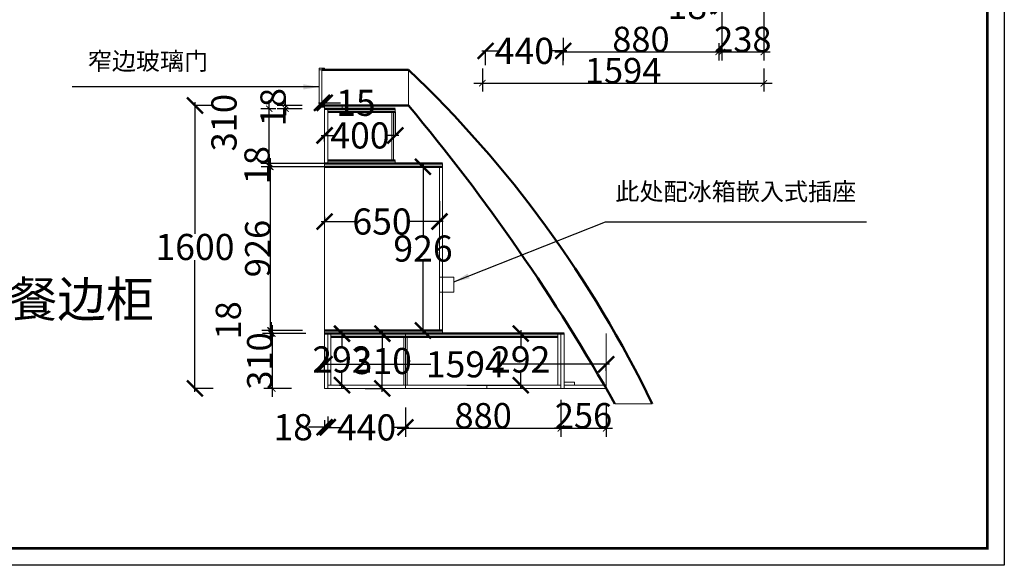
# Model space of a CAD drawing. Units: inches. Extents: x 72539 to 94526, y -48360 to -26833.
# Drawn here: x 85527 to 91101, y -33177 to -30091 of the extents above; entities that cross this region are included whole.
import ezdxf

# ---------------------------------------------------------------- set-up
doc = ezdxf.new("R2010")
doc.units = ezdxf.units.IN
doc.header["$MEASUREMENT"] = 0
doc.header["$PDMODE"] = 3
doc.layers.get('0').update_dxf_attribs({"lineweight": 13})
doc.layers.add('BS-承重墙柱', color=7, linetype='Continuous', lineweight=50)
doc.layers.add('BS-非承重墙', color=7, linetype='Continuous', lineweight=50)
doc.layers.add('SH-尺寸标注', color=32, linetype='Continuous')
doc.dimstyles.new('D_20_2.35', dxfattribs={"dimtxt": 142.857143, "dimasz": 35.714286, "dimexe": 47.619048, "dimexo": 0, "dimgap": 0, "dimtad": 1, "dimdec": 0, "dimzin": 1, "dimdsep": 46, "dimtxsty": 'Standard', "dimblk": 'ARCHTICK', "dimcen": 0.09, "dimdle": 47.619048, "dimclrd": 252, "dimclre": 252, "dimclrt": 134, "dimadec": 0, "dimazin": 0, "dimtfac": 1, "dimtdec": 4, "dimtix": 1, "dimtmove": 2, "dimatfit": 3, "dimfxl": 1, "dimtolj": 1, "dimtzin": 0, "dimarcsym": 0})
doc.dimstyles.get("Standard").update_dxf_attribs({"dimtxt": 147.85, "dimasz": 90, "dimexe": 0.18, "dimexo": 0.0625, "dimgap": 0.09, "dimtad": 0, "dimtih": 1, "dimtoh": 1, "dimdec": 0, "dimzin": 0, "dimdsep": 46, "dimtxsty": 'Standard', "dimblk": 'ARCHTICK', "dimcen": 0.09, "dimdle": 20, "dimclrd": 252, "dimclre": 252, "dimclrt": 4, "dimadec": 0, "dimazin": 0, "dimtfac": 1, "dimtdec": 0, "dimtofl": 0, "dimtmove": 0, "dimatfit": 3, "dimfxl": 1, "dimtolj": 1, "dimtzin": 0, "dimarcsym": 0})

# ---------------------------------------------------------------- blocks, each defined once
blk = doc.blocks.new('_ArchTick')
at = {"color": 0, "linetype": 'ByBlock', "const_width": 0.15}
blk.add_lwpolyline([(-0.5, -0.5), (0.5, 0.5)], dxfattribs=at)
blk = doc.blocks.new('*D11')
at = {"layer": 'Defpoints', "color": 0, "linetype": 'Continuous', "transparency": 16777216}
for p in [(87032.3, -30594.4), (87125.5, -30576.4), (87126.7, -30594.4)]:
    blk.add_point(p, dxfattribs=at)
at = {"layer": 'SH-尺寸标注', "color": 252, "linetype": 'Continuous', "lineweight": -2, "transparency": 16777216}
for p, q in [((87032.3, -30576.4), (87032.3, -30540.7)), ((87125.5, -30576.4), (86984.7, -30576.4)), ((87126.7, -30594.4), (86984.7, -30594.4)), ((87032.3, -30576.4), (87032.3, -30594.4)), ((87032.3, -30594.4), (87032.3, -30630.1))]:
    blk.add_line(p, q, dxfattribs=at)
at = {"layer": 'SH-尺寸标注', "color": 252, "linetype": 'Continuous', "lineweight": -2, "transparency": 16777216, "xscale": 35.71428581050463, "yscale": 35.71428581050463, "zscale": 35.71428581050463}
for p, rotation in [((87032.3, -30576.4), 270), ((87032.3, -30594.4), 90)]:
    blk.add_blockref('_ArchTick', p, dxfattribs=dict(at, rotation=rotation))
at = {"layer": 'SH-尺寸标注', "color": 134, "linetype": 'Continuous', "transparency": 16777216, "insert": (86960.9, -30585.4), "char_height": 142.86, "attachment_point": 5, "rotation": 90}
blk.add_mtext('\\A1;18', dxfattribs=at)
blk = doc.blocks.new('*D12')
at = {"layer": 'Defpoints', "color": 0, "linetype": 'Continuous', "transparency": 16777216}
for p in [(86941.6, -30922.4), (87252.9, -30904.4), (87252.9, -30922.4)]:
    blk.add_point(p, dxfattribs=at)
at = {"layer": 'SH-尺寸标注', "color": 252, "linetype": 'Continuous', "lineweight": -2, "transparency": 16777216}
for p, q in [((86941.6, -30904.4), (86941.6, -30868.7)), ((87252.9, -30904.4), (86894, -30904.4)), ((87252.9, -30922.4), (86894, -30922.4)), ((86941.6, -30904.4), (86941.6, -30922.4)), ((86941.6, -30922.4), (86941.6, -30958.1))]:
    blk.add_line(p, q, dxfattribs=at)
at = {"layer": 'SH-尺寸标注', "color": 252, "linetype": 'Continuous', "lineweight": -2, "transparency": 16777216, "xscale": 35.71428581050463, "yscale": 35.71428581050463, "zscale": 35.71428581050463}
for p, rotation in [((86941.6, -30904.4), 270), ((86941.6, -30922.4), 90)]:
    blk.add_blockref('_ArchTick', p, dxfattribs=dict(at, rotation=rotation))
at = {"layer": 'SH-尺寸标注', "color": 134, "linetype": 'Continuous', "transparency": 16777216, "insert": (86870.2, -30913.4), "char_height": 142.86, "attachment_point": 5, "rotation": 90}
blk.add_mtext('\\A1;18', dxfattribs=at)
blk = doc.blocks.new('*D13')
at = {"layer": 'Defpoints', "color": 0, "linetype": 'Continuous', "transparency": 16777216}
for p in [(86949.8, -31866.4), (87127.5, -31848.4), (87146.4, -31866.4)]:
    blk.add_point(p, dxfattribs=at)
at = {"layer": 'SH-尺寸标注', "color": 252, "linetype": 'Continuous', "lineweight": -2, "transparency": 16777216}
for p, q in [((86949.8, -31800.7), (86949.8, -31914)), ((87127.5, -31848.4), (86902.1, -31848.4)), ((87146.4, -31866.4), (86902.1, -31866.4))]:
    blk.add_line(p, q, dxfattribs=at)
at = {"layer": 'SH-尺寸标注', "color": 252, "linetype": 'Continuous', "lineweight": -2, "transparency": 16777216, "xscale": 35.71428581050463, "yscale": 35.71428581050463, "zscale": 35.71428581050463}
for p, rotation in [((86949.8, -31848.4), 90), ((86949.8, -31866.4), 270)]:
    blk.add_blockref('_ArchTick', p, dxfattribs=dict(at, rotation=rotation))
at = {"layer": 'SH-尺寸标注', "color": 134, "linetype": 'Continuous', "transparency": 16777216, "insert": (86707.9, -31791.3), "char_height": 142.86, "attachment_point": 5, "rotation": 90}
blk.add_mtext('\\A1;18', dxfattribs=at)
blk = doc.blocks.new('*D14')
at = {"layer": 'Defpoints', "color": 0, "linetype": 'Continuous', "transparency": 16777216}
for p in [(88590.8, -32240.2), (87710.8, -32283.9), (88590.8, -32401.9)]:
    blk.add_point(p, dxfattribs=at)
at = {"layer": 'SH-尺寸标注', "color": 252, "linetype": 'Continuous', "lineweight": -2, "transparency": 16777216}
for p, q in [((88590.8, -32240.2), (88590.8, -32449.5)), ((87710.8, -32283.9), (87710.8, -32449.5)), ((87663.1, -32401.9), (88638.4, -32401.9))]:
    blk.add_line(p, q, dxfattribs=at)
at = {"layer": 'SH-尺寸标注', "color": 252, "linetype": 'Continuous', "lineweight": -2, "transparency": 16777216, "xscale": 35.71428581050463, "yscale": 35.71428581050463, "zscale": 35.71428581050463, "rotation": 180}
blk.add_blockref('_ArchTick', (87710.8, -32401.9), dxfattribs=at)
at = {"layer": 'SH-尺寸标注', "color": 252, "linetype": 'Continuous', "lineweight": -2, "transparency": 16777216, "xscale": 35.71428581050463, "yscale": 35.71428581050463, "zscale": 35.71428581050463}
blk.add_blockref('_ArchTick', (88590.8, -32401.9), dxfattribs=at)
at = {"layer": 'SH-尺寸标注', "color": 134, "linetype": 'Continuous', "transparency": 16777216, "insert": (88150.8, -32330.5), "char_height": 142.86, "attachment_point": 5}
blk.add_mtext('\\A1;880', dxfattribs=at)
blk = doc.blocks.new('*D15')
at = {"layer": 'Defpoints', "color": 0, "linetype": 'Continuous', "transparency": 16777216}
for p in [(88590.8, -32240.2), (88846.8, -32261), (88846.8, -32401.9)]:
    blk.add_point(p, dxfattribs=at)
at = {"layer": 'SH-尺寸标注', "color": 252, "linetype": 'Continuous', "lineweight": -2, "transparency": 16777216}
for p, q in [((88590.8, -32240.2), (88590.8, -32449.5)), ((88846.8, -32261), (88846.8, -32449.5)), ((88590.8, -32401.9), (88555, -32401.9)), ((88590.8, -32401.9), (88846.8, -32401.9)), ((88846.8, -32401.9), (88882.5, -32401.9))]:
    blk.add_line(p, q, dxfattribs=at)
at = {"layer": 'SH-尺寸标注', "color": 252, "linetype": 'Continuous', "lineweight": -2, "transparency": 16777216, "xscale": 35.71428581050463, "yscale": 35.71428581050463, "zscale": 35.71428581050463}
blk.add_blockref('_ArchTick', (88590.8, -32401.9), dxfattribs=at)
at = {"layer": 'SH-尺寸标注', "color": 252, "linetype": 'Continuous', "lineweight": -2, "transparency": 16777216, "xscale": 35.71428581050463, "yscale": 35.71428581050463, "zscale": 35.71428581050463, "rotation": 180}
blk.add_blockref('_ArchTick', (88846.8, -32401.9), dxfattribs=at)
at = {"layer": 'SH-尺寸标注', "color": 134, "linetype": 'Continuous', "transparency": 16777216, "insert": (88718.8, -32330.5), "char_height": 142.86, "attachment_point": 5}
blk.add_mtext('\\A1;256', dxfattribs=at)
blk = doc.blocks.new('*D16')
at = {"layer": 'Defpoints', "color": 0, "linetype": 'Continuous', "transparency": 16777216}
for p in [(87052.8, -30922.4), (86945.7, -31848.4), (87071, -31848.4)]:
    blk.add_point(p, dxfattribs=at)
at = {"layer": 'SH-尺寸标注', "color": 252, "linetype": 'Continuous', "lineweight": -2, "transparency": 16777216}
for p, q in [((86945.7, -30874.7), (86945.7, -31896)), ((87052.8, -30922.4), (86898.1, -30922.4)), ((87071, -31848.4), (86898.1, -31848.4))]:
    blk.add_line(p, q, dxfattribs=at)
at = {"layer": 'SH-尺寸标注', "color": 252, "linetype": 'Continuous', "lineweight": -2, "transparency": 16777216, "xscale": 35.71428581050463, "yscale": 35.71428581050463, "zscale": 35.71428581050463}
for p, rotation in [((86945.7, -30922.4), 90), ((86945.7, -31848.4), 270)]:
    blk.add_blockref('_ArchTick', p, dxfattribs=dict(at, rotation=rotation))
at = {"layer": 'SH-尺寸标注', "color": 134, "linetype": 'Continuous', "transparency": 16777216, "insert": (86874.3, -31385.4), "char_height": 142.86, "attachment_point": 5, "rotation": 90}
blk.add_mtext('\\A1;926', dxfattribs=at)
blk = doc.blocks.new('*D17')
at = {"layer": 'Defpoints', "color": 0, "linetype": 'Continuous', "transparency": 16777216}
for p in [(86939.8, -30594.4), (86977.3, -30594.4), (87252.9, -30904.4)]:
    blk.add_point(p, dxfattribs=at)
at = {"layer": 'SH-尺寸标注', "color": 252, "linetype": 'Continuous', "lineweight": -2, "transparency": 16777216}
for p, q in [((86939.8, -30952), (86939.8, -30546.7)), ((86977.3, -30594.4), (86892.2, -30594.4)), ((87252.9, -30904.4), (86892.2, -30904.4))]:
    blk.add_line(p, q, dxfattribs=at)
at = {"layer": 'SH-尺寸标注', "color": 252, "linetype": 'Continuous', "lineweight": -2, "transparency": 16777216, "xscale": 35.71428581050463, "yscale": 35.71428581050463, "zscale": 35.71428581050463}
for p, rotation in [((86939.8, -30594.4), 90), ((86939.8, -30904.4), 270)]:
    blk.add_blockref('_ArchTick', p, dxfattribs=dict(at, rotation=rotation))
at = {"layer": 'SH-尺寸标注', "color": 134, "linetype": 'Continuous', "transparency": 16777216, "insert": (86683.4, -30673.3), "char_height": 142.86, "attachment_point": 5, "rotation": 90}
blk.add_mtext('\\A1;310', dxfattribs=at)
blk = doc.blocks.new('*D18')
at = {"layer": 'Defpoints', "color": 0, "linetype": 'Continuous', "transparency": 16777216}
for p in [(87146.4, -31866.4), (86957, -32176.4), (87065.9, -32176.4)]:
    blk.add_point(p, dxfattribs=at)
at = {"layer": 'SH-尺寸标注', "color": 252, "linetype": 'Continuous', "lineweight": -2, "transparency": 16777216}
for p, q in [((86957, -31818.7), (86957, -32224)), ((87146.4, -31866.4), (86909.4, -31866.4)), ((87065.9, -32176.4), (86909.4, -32176.4))]:
    blk.add_line(p, q, dxfattribs=at)
at = {"layer": 'SH-尺寸标注', "color": 252, "linetype": 'Continuous', "lineweight": -2, "transparency": 16777216, "xscale": 35.71428581050463, "yscale": 35.71428581050463, "zscale": 35.71428581050463}
for p, rotation in [((86957, -31866.4), 90), ((86957, -32176.4), 270)]:
    blk.add_blockref('_ArchTick', p, dxfattribs=dict(at, rotation=rotation))
at = {"layer": 'SH-尺寸标注', "color": 134, "linetype": 'Continuous', "transparency": 16777216, "insert": (86885.6, -32021.4), "char_height": 142.86, "attachment_point": 5, "rotation": 90}
blk.add_mtext('\\A1;310', dxfattribs=at)
blk = doc.blocks.new('*D24')
at = {"layer": 'Defpoints', "color": 0, "linetype": 'Continuous', "transparency": 16777216}
for p in [(88146.1, -30367.5), (89740.1, -30367.5), (89740.1, -30450.3)]:
    blk.add_point(p, dxfattribs=at)
at = {"layer": 'SH-尺寸标注', "color": 252, "linetype": 'Continuous', "lineweight": -2, "transparency": 16777216}
for p, q in [((88146.1, -30367.5), (88146.1, -30497.9)), ((89740.1, -30367.5), (89740.1, -30497.9)), ((88098.5, -30450.3), (89787.7, -30450.3))]:
    blk.add_line(p, q, dxfattribs=at)
at = {"layer": 'SH-尺寸标注', "color": 252, "linetype": 'Continuous', "lineweight": -2, "transparency": 16777216, "xscale": 35.71428581050463, "yscale": 35.71428581050463, "zscale": 35.71428581050463, "rotation": 180}
blk.add_blockref('_ArchTick', (88146.1, -30450.3), dxfattribs=at)
at = {"layer": 'SH-尺寸标注', "color": 252, "linetype": 'Continuous', "lineweight": -2, "transparency": 16777216, "xscale": 35.71428581050463, "yscale": 35.71428581050463, "zscale": 35.71428581050463}
blk.add_blockref('_ArchTick', (89740.1, -30450.3), dxfattribs=at)
at = {"layer": 'SH-尺寸标注', "color": 134, "linetype": 'Continuous', "transparency": 16777216, "insert": (88943.1, -30378.8), "char_height": 142.86, "attachment_point": 5}
blk.add_mtext('\\A1;1594', dxfattribs=at)
blk = doc.blocks.new('*D26')
at = {"color": 252, "linetype": 'ByBlock', "lineweight": -2, "transparency": 16777216}
for p, q in [((87903.4, -31116.4), (87903.4, -31232.5)), ((87252.9, -31206.1), (87252.9, -31232.5)), ((87232.9, -31232.4), (87429.8, -31232.4)), ((87923.4, -31232.4), (87726.5, -31232.4))]:
    blk.add_line(p, q, dxfattribs=at)
at = {"layer": 'Defpoints', "color": 0, "linetype": 'ByBlock', "transparency": 16777216}
for p in [(87903.4, -31116.3), (87252.9, -31206.1), (87903.4, -31232.4)]:
    blk.add_point(p, dxfattribs=at)
at = {"color": 252, "linetype": 'ByBlock', "lineweight": -2, "transparency": 16777216, "xscale": 90, "yscale": 90, "zscale": 90, "rotation": 180}
blk.add_blockref('_ArchTick', (87252.9, -31232.4), dxfattribs=at)
at = {"color": 252, "linetype": 'ByBlock', "lineweight": -2, "transparency": 16777216, "xscale": 90, "yscale": 90, "zscale": 90}
blk.add_blockref('_ArchTick', (87903.4, -31232.4), dxfattribs=at)
at = {"color": 4, "linetype": 'ByBlock', "transparency": 16777216, "insert": (87578.1, -31232.4), "char_height": 147.85, "attachment_point": 5}
blk.add_mtext('\\A1;650', dxfattribs=at)
blk = doc.blocks.new('*D28')
at = {"color": 252, "linetype": 'ByBlock', "lineweight": -2, "transparency": 16777216}
for p, q in [((86622.5, -30576.4), (86518.7, -30576.4)), ((86518.9, -30556.4), (86518.9, -31302.4)), ((86518.9, -32196.4), (86518.9, -31450.4)), ((86622.5, -32176.4), (86518.7, -32176.4))]:
    blk.add_line(p, q, dxfattribs=at)
at = {"layer": 'Defpoints', "color": 0, "linetype": 'ByBlock', "transparency": 16777216}
for p in [(86622.5, -30576.4), (86518.9, -32176.4), (86622.5, -32176.4)]:
    blk.add_point(p, dxfattribs=at)
at = {"color": 252, "linetype": 'ByBlock', "lineweight": -2, "transparency": 16777216, "xscale": 90, "yscale": 90, "zscale": 90}
for p, rotation in [((86518.9, -30576.4), 90), ((86518.9, -32176.4), 270)]:
    blk.add_blockref('_ArchTick', p, dxfattribs=dict(at, rotation=rotation))
at = {"color": 4, "linetype": 'ByBlock', "transparency": 16777216, "insert": (86518.9, -31376.4), "char_height": 147.85, "attachment_point": 5}
blk.add_mtext('\\A1;1600', dxfattribs=at)
blk = doc.blocks.new('*D29')
at = {"color": 252, "linetype": 'ByBlock', "lineweight": -2, "transparency": 16777216}
for p, q in [((87270.9, -32335.9), (87270.9, -32397)), ((87250.9, -32396.8), (87341.2, -32396.8)), ((87730.8, -32396.8), (87640.4, -32396.8)), ((87710.8, -32411), (87710.8, -32396.6))]:
    blk.add_line(p, q, dxfattribs=at)
at = {"layer": 'Defpoints', "color": 0, "linetype": 'ByBlock', "transparency": 16777216}
for p in [(87270.9, -32335.9), (87710.8, -32396.8), (87710.8, -32411.1)]:
    blk.add_point(p, dxfattribs=at)
at = {"color": 252, "linetype": 'ByBlock', "lineweight": -2, "transparency": 16777216, "xscale": 90, "yscale": 90, "zscale": 90, "rotation": 180}
blk.add_blockref('_ArchTick', (87270.9, -32396.8), dxfattribs=at)
at = {"color": 252, "linetype": 'ByBlock', "lineweight": -2, "transparency": 16777216, "xscale": 90, "yscale": 90, "zscale": 90}
blk.add_blockref('_ArchTick', (87710.8, -32396.8), dxfattribs=at)
at = {"color": 4, "linetype": 'ByBlock', "transparency": 16777216, "insert": (87490.8, -32396.8), "char_height": 147.85, "attachment_point": 5}
blk.add_mtext('\\A1;440', dxfattribs=at)
blk = doc.blocks.new('*D30')
at = {"color": 252, "linetype": 'ByBlock', "lineweight": -2, "transparency": 16777216}
for p, q in [((88144.1, -30267), (88234.5, -30267)), ((88164.1, -30348.7), (88164.1, -30266.8)), ((88624.1, -30267), (88533.7, -30267)), ((88604.1, -30348.7), (88604.1, -30266.8))]:
    blk.add_line(p, q, dxfattribs=at)
at = {"layer": 'Defpoints', "color": 0, "linetype": 'ByBlock', "transparency": 16777216}
for p in [(88604.1, -30267), (88164.1, -30348.7), (88604.1, -30348.7)]:
    blk.add_point(p, dxfattribs=at)
at = {"color": 252, "linetype": 'ByBlock', "lineweight": -2, "transparency": 16777216, "xscale": 90, "yscale": 90, "zscale": 90, "rotation": 180}
blk.add_blockref('_ArchTick', (88164.1, -30267), dxfattribs=at)
at = {"color": 252, "linetype": 'ByBlock', "lineweight": -2, "transparency": 16777216, "xscale": 90, "yscale": 90, "zscale": 90}
blk.add_blockref('_ArchTick', (88604.1, -30267), dxfattribs=at)
at = {"color": 4, "linetype": 'ByBlock', "transparency": 16777216, "insert": (88384.1, -30267), "char_height": 147.85, "attachment_point": 5}
blk.add_mtext('\\A1;440', dxfattribs=at)
blk = doc.blocks.new('*D31')
at = {"color": 252, "linetype": 'ByBlock', "lineweight": -2, "transparency": 16777216}
for p, q in [((87252.8, -32355), (87252.8, -32395.7)), ((87270.9, -32355), (87270.9, -32395.7)), ((87252.8, -32395.5), (87162.8, -32395.5)), ((87290.9, -32395.5), (87252.8, -32395.5))]:
    blk.add_line(p, q, dxfattribs=at)
at = {"layer": 'Defpoints', "color": 0, "linetype": 'ByBlock', "transparency": 16777216}
for p in [(87252.8, -32355), (87270.9, -32355), (87252.8, -32395.5)]:
    blk.add_point(p, dxfattribs=at)
at = {"color": 252, "linetype": 'ByBlock', "lineweight": -2, "transparency": 16777216, "xscale": 90, "yscale": 90, "zscale": 90, "rotation": 180}
blk.add_blockref('_ArchTick', (87252.8, -32395.5), dxfattribs=at)
at = {"color": 252, "linetype": 'ByBlock', "lineweight": -2, "transparency": 16777216, "xscale": 90, "yscale": 90, "zscale": 90}
blk.add_blockref('_ArchTick', (87270.9, -32395.5), dxfattribs=at)
at = {"color": 4, "linetype": 'ByBlock', "transparency": 16777216, "insert": (87075.2, -32395.5), "char_height": 147.85, "attachment_point": 5}
blk.add_mtext('\\A1;18', dxfattribs=at)
blk = doc.blocks.new('*D32')
at = {"color": 252, "linetype": 'ByBlock', "lineweight": -2, "transparency": 16777216}
for p, q in [((87232.9, -32039.9), (87854, -32039.9)), ((87252.9, -32076.4), (87252.9, -32039.7)), ((88866.8, -32039.9), (88245.7, -32039.9)), ((88846.8, -32076.4), (88846.8, -32039.7))]:
    blk.add_line(p, q, dxfattribs=at)
at = {"layer": 'Defpoints', "color": 0, "linetype": 'ByBlock', "transparency": 16777216}
for p in [(88846.8, -32039.9), (87252.9, -32076.4), (88846.8, -32076.4)]:
    blk.add_point(p, dxfattribs=at)
at = {"color": 252, "linetype": 'ByBlock', "lineweight": -2, "transparency": 16777216, "xscale": 90, "yscale": 90, "zscale": 90, "rotation": 180}
blk.add_blockref('_ArchTick', (87252.9, -32039.9), dxfattribs=at)
at = {"color": 252, "linetype": 'ByBlock', "lineweight": -2, "transparency": 16777216, "xscale": 90, "yscale": 90, "zscale": 90}
blk.add_blockref('_ArchTick', (88846.8, -32039.9), dxfattribs=at)
at = {"color": 4, "linetype": 'ByBlock', "transparency": 16777216, "insert": (88049.8, -32039.9), "char_height": 147.85, "attachment_point": 5}
blk.add_mtext('\\A1;1594', dxfattribs=at)
blk = doc.blocks.new('*D33')
at = {"layer": 'Defpoints', "color": 0, "linetype": 'Continuous', "transparency": 16777216}
for p in [(88604.1, -30194.3), (89484.1, -30223.7), (89484.1, -30273.5)]:
    blk.add_point(p, dxfattribs=at)
at = {"layer": 'SH-尺寸标注', "color": 252, "linetype": 'Continuous', "lineweight": -2, "transparency": 16777216}
for p, q in [((88604.1, -30194.3), (88604.1, -30321.1)), ((89484.1, -30223.7), (89484.1, -30321.1)), ((88556.5, -30273.5), (89531.7, -30273.5))]:
    blk.add_line(p, q, dxfattribs=at)
at = {"layer": 'SH-尺寸标注', "color": 252, "linetype": 'Continuous', "lineweight": -2, "transparency": 16777216, "xscale": 35.71428581050463, "yscale": 35.71428581050463, "zscale": 35.71428581050463, "rotation": 180}
blk.add_blockref('_ArchTick', (88604.1, -30273.5), dxfattribs=at)
at = {"layer": 'SH-尺寸标注', "color": 252, "linetype": 'Continuous', "lineweight": -2, "transparency": 16777216, "xscale": 35.71428581050463, "yscale": 35.71428581050463, "zscale": 35.71428581050463}
blk.add_blockref('_ArchTick', (89484.1, -30273.5), dxfattribs=at)
at = {"layer": 'SH-尺寸标注', "color": 134, "linetype": 'Continuous', "transparency": 16777216, "insert": (89044.1, -30202), "char_height": 142.86, "attachment_point": 5}
blk.add_mtext('\\A1;880', dxfattribs=at)
blk = doc.blocks.new('*D34')
at = {"layer": 'Defpoints', "color": 0, "linetype": 'Continuous', "transparency": 16777216}
for p in [(89740.1, -29934.4), (89502.1, -30003.7), (89740.1, -30273.5)]:
    blk.add_point(p, dxfattribs=at)
at = {"layer": 'SH-尺寸标注', "color": 252, "linetype": 'Continuous', "lineweight": -2, "transparency": 16777216}
for p, q in [((89740.1, -29934.4), (89740.1, -30321.1)), ((89502.1, -30003.7), (89502.1, -30321.1)), ((89502.1, -30273.5), (89466.4, -30273.5)), ((89502.1, -30273.5), (89740.1, -30273.5)), ((89740.1, -30273.5), (89775.8, -30273.5))]:
    blk.add_line(p, q, dxfattribs=at)
at = {"layer": 'SH-尺寸标注', "color": 252, "linetype": 'Continuous', "lineweight": -2, "transparency": 16777216, "xscale": 35.71428581050463, "yscale": 35.71428581050463, "zscale": 35.71428581050463}
blk.add_blockref('_ArchTick', (89502.1, -30273.5), dxfattribs=at)
at = {"layer": 'SH-尺寸标注', "color": 252, "linetype": 'Continuous', "lineweight": -2, "transparency": 16777216, "xscale": 35.71428581050463, "yscale": 35.71428581050463, "zscale": 35.71428581050463, "rotation": 180}
blk.add_blockref('_ArchTick', (89740.1, -30273.5), dxfattribs=at)
at = {"layer": 'SH-尺寸标注', "color": 134, "linetype": 'Continuous', "transparency": 16777216, "insert": (89621.1, -30202), "char_height": 142.86, "attachment_point": 5}
blk.add_mtext('\\A1;238', dxfattribs=at)
blk = doc.blocks.new('*D40')
at = {"color": 252, "linetype": 'ByBlock', "lineweight": -2, "transparency": 16777216}
for p, q in [((89464.1, -30013.3), (89522.1, -30013.3)), ((89484.1, -30003.9), (89484.1, -30013.5)), ((89502.1, -30003.8), (89502.1, -30013.5))]:
    blk.add_line(p, q, dxfattribs=at)
at = {"layer": 'Defpoints', "color": 0, "linetype": 'ByBlock', "transparency": 16777216}
for p in [(89484.1, -30003.8), (89502.1, -30003.7), (89502.1, -30013.3)]:
    blk.add_point(p, dxfattribs=at)
at = {"color": 252, "linetype": 'ByBlock', "lineweight": -2, "transparency": 16777216, "xscale": 90, "yscale": 90, "zscale": 90, "rotation": 180}
blk.add_blockref('_ArchTick', (89484.1, -30013.3), dxfattribs=at)
at = {"color": 252, "linetype": 'ByBlock', "lineweight": -2, "transparency": 16777216, "xscale": 90, "yscale": 90, "zscale": 90}
blk.add_blockref('_ArchTick', (89502.1, -30013.3), dxfattribs=at)
at = {"color": 4, "linetype": 'ByBlock', "transparency": 16777216, "insert": (89306.5, -30013.3), "char_height": 147.85, "attachment_point": 5}
blk.add_mtext('\\A1;18', dxfattribs=at)
blk = doc.blocks.new('*D45')
at = {"color": 252, "linetype": 'ByBlock', "lineweight": -2, "transparency": 16777216}
for p, q in [((87218, -30560.9), (87252.9, -30560.9)), ((87238, -30576.3), (87238, -30560.7)), ((87252.9, -30576.3), (87252.9, -30560.7)), ((87252.9, -30560.9), (87342.9, -30560.9))]:
    blk.add_line(p, q, dxfattribs=at)
at = {"layer": 'Defpoints', "color": 0, "linetype": 'ByBlock', "transparency": 16777216}
for p in [(87238, -30576.4), (87252.9, -30560.9), (87252.9, -30576.4)]:
    blk.add_point(p, dxfattribs=at)
at = {"color": 252, "linetype": 'ByBlock', "lineweight": -2, "transparency": 16777216, "xscale": 90, "yscale": 90, "zscale": 90, "rotation": 180}
blk.add_blockref('_ArchTick', (87238, -30560.9), dxfattribs=at)
at = {"color": 252, "linetype": 'ByBlock', "lineweight": -2, "transparency": 16777216, "xscale": 90, "yscale": 90, "zscale": 90}
blk.add_blockref('_ArchTick', (87252.9, -30560.9), dxfattribs=at)
at = {"color": 4, "linetype": 'ByBlock', "transparency": 16777216, "insert": (87430.1, -30560.9), "char_height": 147.85, "attachment_point": 5}
blk.add_mtext('\\A1;15', dxfattribs=at)
blk = doc.blocks.new('*D47')
at = {"color": 252, "linetype": 'ByBlock', "lineweight": -2, "transparency": 16777216}
for p, q in [((87653.3, -30612.4), (87653.3, -30745.6)), ((87232.9, -30745.4), (87303.5, -30745.4)), ((87252.9, -30780.2), (87252.9, -30745.2)), ((87673.3, -30745.4), (87602.7, -30745.4))]:
    blk.add_line(p, q, dxfattribs=at)
at = {"layer": 'Defpoints', "color": 0, "linetype": 'ByBlock', "transparency": 16777216}
for p in [(87653.3, -30612.4), (87653.3, -30745.4), (87252.9, -30780.2)]:
    blk.add_point(p, dxfattribs=at)
at = {"color": 252, "linetype": 'ByBlock', "lineweight": -2, "transparency": 16777216, "xscale": 90, "yscale": 90, "zscale": 90, "rotation": 180}
blk.add_blockref('_ArchTick', (87252.9, -30745.4), dxfattribs=at)
at = {"color": 252, "linetype": 'ByBlock', "lineweight": -2, "transparency": 16777216, "xscale": 90, "yscale": 90, "zscale": 90}
blk.add_blockref('_ArchTick', (87653.3, -30745.4), dxfattribs=at)
at = {"color": 4, "linetype": 'ByBlock', "transparency": 16777216, "insert": (87453.1, -30745.4), "char_height": 147.85, "attachment_point": 5}
blk.add_mtext('\\A1;400', dxfattribs=at)
blk = doc.blocks.new('*D51')
at = {"color": 252, "linetype": 'ByBlock', "lineweight": -2, "transparency": 16777216}
for p, q in [((88057.6, -31866.4), (88363.4, -31866.4)), ((88363.3, -31846.4), (88363.3, -31938.4)), ((88363.3, -32178.4), (88363.3, -32086.4)), ((88057.6, -32158.4), (88363.4, -32158.4))]:
    blk.add_line(p, q, dxfattribs=at)
at = {"layer": 'Defpoints', "color": 0, "linetype": 'ByBlock', "transparency": 16777216}
for p in [(88057.5, -31866.4), (88057.5, -32158.4), (88363.3, -32158.4)]:
    blk.add_point(p, dxfattribs=at)
at = {"color": 252, "linetype": 'ByBlock', "lineweight": -2, "transparency": 16777216, "xscale": 90, "yscale": 90, "zscale": 90}
for p, rotation in [((88363.3, -31866.4), 90), ((88363.3, -32158.4), 270)]:
    blk.add_blockref('_ArchTick', p, dxfattribs=dict(at, rotation=rotation))
at = {"color": 4, "linetype": 'ByBlock', "transparency": 16777216, "insert": (88363.3, -32012.4), "char_height": 147.85, "attachment_point": 5}
blk.add_mtext('\\A1;292', dxfattribs=at)
blk = doc.blocks.new('*D52')
at = {"color": 252, "linetype": 'ByBlock', "lineweight": -2, "transparency": 16777216}
for p, q in [((87336.5, -31866.4), (87351.5, -31866.4)), ((87351.3, -31846.4), (87351.3, -31938.4)), ((87351.3, -32178.4), (87351.3, -32086.4)), ((87336.5, -32158.4), (87351.5, -32158.4))]:
    blk.add_line(p, q, dxfattribs=at)
at = {"layer": 'Defpoints', "color": 0, "linetype": 'ByBlock', "transparency": 16777216}
for p in [(87336.5, -31866.4), (87336.5, -32158.4), (87351.3, -32158.4)]:
    blk.add_point(p, dxfattribs=at)
at = {"color": 252, "linetype": 'ByBlock', "lineweight": -2, "transparency": 16777216, "xscale": 90, "yscale": 90, "zscale": 90}
for p, rotation in [((87351.3, -31866.4), 90), ((87351.3, -32158.4), 270)]:
    blk.add_blockref('_ArchTick', p, dxfattribs=dict(at, rotation=rotation))
at = {"color": 4, "linetype": 'ByBlock', "transparency": 16777216, "insert": (87351.3, -32012.4), "char_height": 147.85, "attachment_point": 5}
blk.add_mtext('\\A1;292', dxfattribs=at)
blk = doc.blocks.new('*D53')
at = {"color": 252, "linetype": 'ByBlock', "lineweight": -2, "transparency": 16777216}
for p, q in [((87483.4, -31866.4), (87579.9, -31866.4)), ((87579.7, -31846.4), (87579.7, -31947.4)), ((87579.7, -32196.4), (87579.7, -32095.4)), ((87483.4, -32176.4), (87579.9, -32176.4))]:
    blk.add_line(p, q, dxfattribs=at)
at = {"layer": 'Defpoints', "color": 0, "linetype": 'ByBlock', "transparency": 16777216}
for p in [(87483.3, -31866.4), (87483.3, -32176.4), (87579.7, -32176.4)]:
    blk.add_point(p, dxfattribs=at)
at = {"color": 252, "linetype": 'ByBlock', "lineweight": -2, "transparency": 16777216, "xscale": 90, "yscale": 90, "zscale": 90}
for p, rotation in [((87579.7, -31866.4), 90), ((87579.7, -32176.4), 270)]:
    blk.add_blockref('_ArchTick', p, dxfattribs=dict(at, rotation=rotation))
at = {"color": 4, "linetype": 'ByBlock', "transparency": 16777216, "insert": (87579.7, -32021.4), "char_height": 147.85, "attachment_point": 5}
blk.add_mtext('\\A1;310', dxfattribs=at)
blk = doc.blocks.new('*D70')
at = {"color": 252, "linetype": 'ByBlock', "lineweight": -2, "transparency": 16777216}
for p, q in [((87836.8, -30922.4), (87810, -30922.4)), ((87810.2, -30902.4), (87810.2, -31311.4)), ((87810.2, -31868.4), (87810.2, -31459.4)), ((87836.8, -31848.4), (87810, -31848.4))]:
    blk.add_line(p, q, dxfattribs=at)
at = {"layer": 'Defpoints', "color": 0, "linetype": 'ByBlock', "transparency": 16777216}
for p in [(87836.9, -30922.4), (87810.2, -31848.4), (87836.9, -31848.4)]:
    blk.add_point(p, dxfattribs=at)
at = {"color": 252, "linetype": 'ByBlock', "lineweight": -2, "transparency": 16777216, "xscale": 90, "yscale": 90, "zscale": 90}
for p, rotation in [((87810.2, -30922.4), 90), ((87810.2, -31848.4), 270)]:
    blk.add_blockref('_ArchTick', p, dxfattribs=dict(at, rotation=rotation))
at = {"color": 4, "linetype": 'ByBlock', "transparency": 16777216, "insert": (87810.2, -31385.4), "char_height": 147.85, "attachment_point": 5}
blk.add_mtext('\\A1;926', dxfattribs=at)

msp = doc.modelspace()

# ---------------------------------------------------------------- linework, layer by layer
at = {"color": 1, "linetype": 'ByBlock'}
msp.add_line((87222.9, -30576.4), (87222.9, -30365.4), dxfattribs=at)
at = {"color": 0, "linetype": 'ByBlock'}
for p, q in [((87238, -30576.4), (87238, -30374.4)), ((87728, -30576.4), (87728, -30374.4)), ((87252.9, -30576.4), (87252.9, -32176.4)), ((87252.9, -30576.4), (87252.9, -30594.4)), ((87272.1, -30594.4), (87272.1, -30904.4)), ((87352.9, -30576.4), (87352.9, -30594.4)), ((87653.3, -30594.4), (87653.3, -30612.4)), ((87633.8, -30612.4), (87633.8, -30886.4)), ((87642.8, -30612.4), (87642.8, -30886.4)), ((87653.3, -30886.4), (87653.3, -30904.4)), ((87902.9, -30922.4), (87902.9, -31848.4)), ((87902.9, -30922.4), (87902.9, -31844.2)), ((87920.9, -30904.4), (87920.9, -31866.4)), ((87270.9, -31866.4), (87270.9, -32176.4)), ((87288.9, -31866.4), (87288.9, -32158.4)), ((87701.8, -31884.4), (87701.8, -32158.4)), ((87710.8, -31866.4), (87710.8, -32176.4)), ((87719.8, -31884.4), (87719.8, -32158.4)), ((88572.8, -31866.4), (88572.8, -32158.4)), ((88590.8, -31866.4), (88590.8, -32176.4)), ((88608.8, -31866.4), (88608.8, -32176.4)), ((88846.8, -31866.4), (88846.8, -32176.4)), ((87270.9, -32158.4), (88590.8, -32158.4)), ((88170.8, -32158.4), (88170.8, -32176.4)), ((88608.8, -32140.4), (88668.8, -32140.4)), ((88608.8, -32158.4), (88836.3, -32158.4)), ((88668.8, -32140.4), (88668.8, -32158.4)), ((87252.9, -32176.4), (88846.8, -32176.4)), ((88896.8, -32264.1), (89108.3, -32264.1))]:
    msp.add_line(p, q, dxfattribs=at)
at = {"color": 0, "linetype": 'ByBlock', "lineweight": -3}
msp.add_lwpolyline([(91101.3, -33176.7), (82252.2, -33176.7), (82252.2, -26832.6), (91101.3, -26832.6)], close=True, dxfattribs=at)
msp.add_lwpolyline([(91101.3, -33176.7), (82252.2, -33176.7), (82252.2, -26832.6), (91101.3, -26832.6)], close=True, dxfattribs=at)
at = {"color": 0, "linetype": 'ByBlock', "lineweight": -3, "const_width": 15.9}
msp.add_lwpolyline([(91005.7, -33081.1), (82348, -33081.1), (82348, -26928.2), (91005.7, -26928.2)], close=True, dxfattribs=at)
msp.add_lwpolyline([(91005.7, -33081.1), (82348, -33081.1), (82348, -26928.2), (91005.7, -26928.2)], close=True, dxfattribs=at)
msp.add_lwpolyline([(91005.7, -33081.1), (82348, -33081.1), (82348, -26928.2), (91005.7, -26928.2)], close=True, dxfattribs=at)
at = {"color": 1, "linetype": 'ByBlock'}
for points in [[(87222.9, -30374.4), (87252.9, -30374.4), (87252.9, -30365.4), (87222.9, -30365.4)], [(87222.9, -30576.4), (87252.9, -30576.4), (87252.9, -30585.4), (87222.9, -30585.4)], [(87902.9, -31547), (87985, -31547), (87985, -31631.3), (87902.9, -31631.3)]]:
    msp.add_lwpolyline(points, close=True, dxfattribs=at)
at = {"layer": 'BS-承重墙柱', "color": 7, "linetype": 'Continuous'}
for centre, radius, start, end in [((83256.4, -35089.4), 6498.2, 25.77131, 46.5174), ((79094.7, -37803.8), 11259.3, 29.47311, 39.93439)]:
    msp.add_arc(centre, radius, start, end, dxfattribs=at)
at = {"layer": 'BS-非承重墙', "color": 0}
for p, q in [((87728, -30374.4), (87238, -30374.4)), ((87238, -30576.4), (87728, -30576.4)), ((87252.9, -30594.4), (87653.3, -30594.4)), ((87272.1, -30612.4), (87653.3, -30612.4)), ((87252.9, -30904.4), (87920.9, -30904.4)), ((87252.9, -30922.4), (87920.9, -30922.4)), ((87272.1, -30886.4), (87653.3, -30886.4)), ((87252.9, -31848.4), (87920.9, -31848.4)), ((87252.9, -31866.4), (88608.8, -31866.4)), ((87288.9, -31884.4), (87711.8, -31884.4)), ((87711.8, -31884.4), (88572.8, -31884.4))]:
    msp.add_line(p, q, dxfattribs=at)

# ---------------------------------------------------------------- texts
at = {"color": 0, "linetype": 'ByBlock', "lineweight": -3, "width": 3012.089, "attachment_point": 1}
for s, insert, char_height in [('{\\fSimSun|b0|i0|c134|p54;窄边玻璃门}', (85912, -30275), 100), ('{\\fSimSun|b0|i0|c134|p54;此处配冰箱嵌入式插座}', (88898.8, -31012.6), 100), ('{\\fSimSun|b0|i0|c134|p54;冰箱柜+餐边柜}', (84494.1, -31571.6), 200.492)]:
    msp.add_mtext(s, dxfattribs=dict(at, insert=insert, char_height=char_height))

# ---------------------------------------------------------------- dimensions: what is measured, and where the dimension line sits
at = {"color": 0, "linetype": 'ByBlock'}
dim = msp.add_linear_dim(base=(89502.1, -30013.3), p1=(89484.1, -30003.8), p2=(89502.1, -30003.7), dimstyle='Standard', override={"dimtmove": 2, "dimtfillclr": 4}, dxfattribs=at)
dim.commit()
dim.dimension.update_dxf_attribs({"geometry": '*D40', "text_midpoint": (89306.5, -30013.3), "dimtype": 128})
for base, p1, p2, picture, middle in [((88604.1, -30267), (88164.1, -30348.7), (88604.1, -30348.7), '*D30', (88384.1, -30267)), ((87252.9, -30560.9), (87238, -30576.4), (87252.9, -30576.4), '*D45', (87430.1, -30560.9)), ((87653.3, -30745.4), (87252.9, -30780.2), (87653.3, -30612.4), '*D47', (87453.1, -30745.4)), ((87903.3864, -31232.3573), (87252.9085, -31206.0583), (87903.3864, -31116.3172), '*D26', (87578.1475, -31232.3573)), ((88846.8, -32039.9), (87252.9, -32076.4), (88846.8, -32076.4), '*D32', (88049.8, -32039.9)), ((87252.8, -32395.5), (87270.9, -32355), (87252.8, -32355), '*D31', (87075.2, -32395.5)), ((87710.8, -32396.8), (87270.9, -32335.9), (87710.8, -32411.1), '*D29', (87490.8, -32396.8))]:
    dim = msp.add_linear_dim(base=base, p1=p1, p2=p2, dimstyle='Standard', override={"dimtfillclr": 4}, dxfattribs=at)
    dim.commit()
    dim.dimension.update_dxf_attribs({"geometry": picture, "text_midpoint": middle})
for base, p1, p2, picture, middle in [((86518.9, -32176.4), (86622.5, -30576.4), (86622.5, -32176.4), '*D28', (86518.9, -31376.4)), ((87810.2, -31848.4), (87836.9, -30922.4), (87836.9, -31848.4), '*D70', (87810.2, -31385.4)), ((87351.3, -32158.4), (87336.5, -31866.4), (87336.5, -32158.4), '*D52', (87351.3, -32012.4)), ((87579.7, -32176.4), (87483.3, -31866.4), (87483.3, -32176.4), '*D53', (87579.7, -32021.4)), ((88363.3, -32158.4), (88057.5, -31866.4), (88057.5, -32158.4), '*D51', (88363.3, -32012.4))]:
    dim = msp.add_linear_dim(base=base, p1=p1, p2=p2, angle=90, dimstyle='Standard', override={"dimtfillclr": 4}, dxfattribs=at)
    dim.commit()
    dim.dimension.update_dxf_attribs({"geometry": picture, "text_midpoint": middle})
at = {"layer": 'SH-尺寸标注', "color": 252, "linetype": 'Continuous'}
for base, p1, p2, picture, middle in [((89740.1, -30273.5), (89502.1, -30003.7), (89740.1, -29934.4), '*D34', (89621.1, -30202)), ((89484.1, -30273.5), (88604.1, -30194.3), (89484.1, -30223.7), '*D33', (89044.1, -30202)), ((89740.1, -30450.3), (88146.1, -30367.5), (89740.1, -30367.5), '*D24', (88943.1, -30378.8)), ((88590.8, -32401.9), (87710.8, -32283.9), (88590.8, -32240.2), '*D14', (88150.8, -32330.5)), ((88846.8, -32401.9), (88590.8, -32240.2), (88846.8, -32261), '*D15', (88718.8, -32330.5))]:
    dim = msp.add_linear_dim(base=base, p1=p1, p2=p2, dimstyle='D_20_2.35', dxfattribs=at)
    dim.commit()
    dim.dimension.update_dxf_attribs({"geometry": picture, "text_midpoint": middle})
for base, p1, p2, picture, middle in [((87032.3, -30594.4), (87125.5, -30576.4), (87126.7, -30594.4), '*D11', (86960.9, -30585.4)), ((86941.6, -30922.4), (87252.9, -30904.4), (87252.9, -30922.4), '*D12', (86870.2, -30913.4)), ((86945.7, -31848.4), (87052.8, -30922.4), (87071, -31848.4), '*D16', (86874.3, -31385.4)), ((86957, -32176.4), (87146.4, -31866.4), (87065.9, -32176.4), '*D18', (86885.6, -32021.4))]:
    dim = msp.add_linear_dim(base=base, p1=p1, p2=p2, angle=90, dimstyle='D_20_2.35', dxfattribs=at)
    dim.commit()
    dim.dimension.update_dxf_attribs({"geometry": picture, "text_midpoint": middle})
for base, p1, p2, picture, middle in [((86939.8, -30594.4), (87252.9, -30904.4), (86977.3, -30594.4), '*D17', (86683.4, -30673.3)), ((86949.8, -31866.4), (87127.5, -31848.4), (87146.4, -31866.4), '*D13', (86707.9, -31791.3))]:
    dim = msp.add_linear_dim(base=base, p1=p1, p2=p2, angle=90, dimstyle='D_20_2.35', dxfattribs=at)
    dim.commit()
    dim.dimension.update_dxf_attribs({"geometry": picture, "text_midpoint": middle, "dimtype": 128})

# ---------------------------------------------------------------- leaders
at = {"color": 0, "linetype": 'ByBlock'}
for points in [[(87222.9, -30470.9), (85824.1, -30470.9)], [(87985, -31573.6), (88842.7, -31234.4), (90321.7, -31234.4)]]:
    msp.add_leader(points, dimstyle='Standard', override={"dimgap": 0.09, "dimtad": 0, "dimtfillclr": 4}, dxfattribs=at)

doc.saveas('drawing.dxf')
